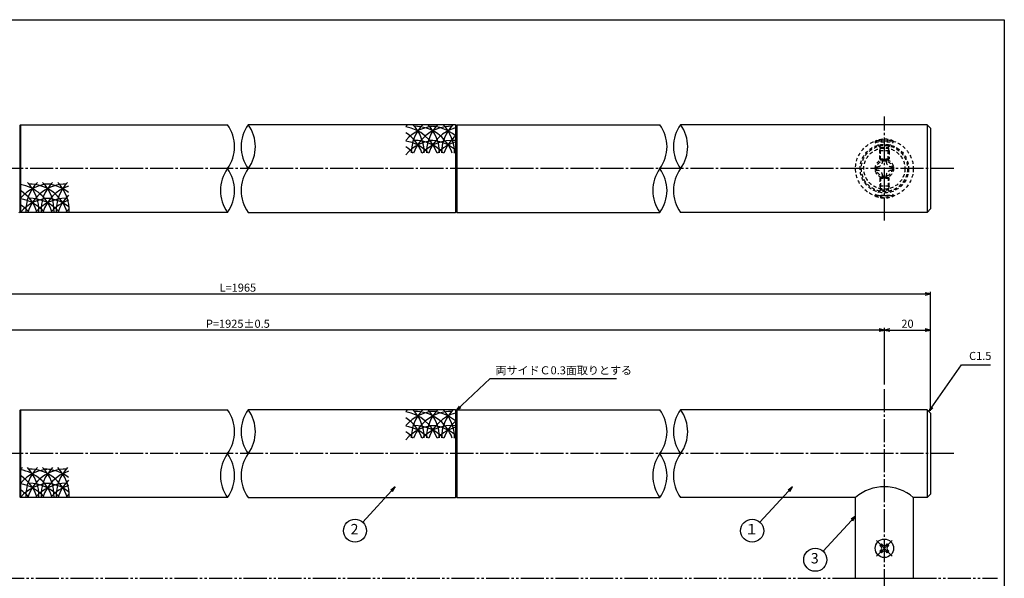
# Model space of a CAD drawing. Units: inches. Extents: x 6072 to 6879, y 616 to 1176.
# Drawn here: x 6452 to 6879, y 934 to 1176 of the extents above; entities that cross this region are included whole.
import ezdxf
from ezdxf.enums import TextEntityAlignment as Align

# ---------------------------------------------------------------- set-up
doc = ezdxf.new("R2010")
doc.units = ezdxf.units.IN
doc.header["$MEASUREMENT"] = 0
for name, pattern in [('CENS', [13, 10, -1, 1, -1]), ('HIDS', [2.5, 1.5, -1]), ('PHAS', [15, 10, -1, 1, -1, 1, -1])]:
    doc.linetypes.add(name, pattern=pattern)
for name, color, linetype in [('02-実線-1', 7, 'Continuous'), ('03-細線', 1, 'Continuous'), ('04-破線-1', 5, 'HIDS'), ('06-中心線', 1, 'CENS'), ('07-2点鎖線', 2, 'PHAS'), ('09-文字', 4, 'Continuous'), ('10-寸法', 3, 'Continuous'), ('11-ﾈｼﾞ関連', 7, 'Continuous'), ('図枠', 7, 'Continuous')]:
    doc.layers.add(name, color=color, linetype=linetype)
doc.styles.add('STD', font='TXT.shx', dxfattribs={"bigfont": 'bigfont.shx'})
doc.dimstyles.new('1：1', dxfattribs={"dimtxt": 3.5, "dimasz": 2.3, "dimexe": 1, "dimexo": 1, "dimgap": 1, "dimtad": 3, "dimdsep": 46, "dimtxsty": 'STD', "dimblk1": 'ARRI', "dimblk2": 'ARRI', "dimsah": 1, "dimcen": 0, "dimclrd": 3, "dimclre": 3, "dimclrt": 4, "dimadec": 0, "dimazin": 0, "dimtfac": 0.7, "dimtmove": 0, "dimatfit": 0, "dimldrblk": 'ARRI', "dimfxl": 0, "dimtvp": 1, "dimtolj": 1, "dimtzin": 0, "dimarcsym": 0})

# ---------------------------------------------------------------- blocks, each defined once
blk = doc.blocks.new('ARRI')
at = {"color": 0, "linetype": 'ByBlock'}
for p, q in [((0, 0), (-1, 0.21)), ((-1, -0.21), (0, 0)), ((0, 0), (-1, 0))]:
    blk.add_line(p, q, dxfattribs=at)
blk = doc.blocks.new('*D48')
at = {"layer": '10-寸法', "color": 3, "lineweight": -2}
for p, q in [((6246.59, 1006.65), (6246.59, 1058.32)), ((6846.59, 1006.65), (6846.59, 1058.32)), ((6248.89, 1057.32), (6844.29, 1057.32))]:
    blk.add_line(p, q, dxfattribs=at)
at = {"layer": 'Defpoints', "color": 0}
for p in [(6846.59, 1057.32), (6246.59, 1005.65), (6846.59, 1005.65)]:
    blk.add_point(p, dxfattribs=at)
at = {"layer": '10-寸法', "color": 3, "lineweight": -2, "xscale": 2.3, "yscale": 2.3, "zscale": 2.3, "rotation": 180}
blk.add_blockref('ARRI', (6246.59, 1057.32), dxfattribs=at)
at = {"layer": '10-寸法', "color": 3, "lineweight": -2, "xscale": 2.3, "yscale": 2.3, "zscale": 2.3}
blk.add_blockref('ARRI', (6846.59, 1057.32), dxfattribs=at)
at = {"layer": '10-寸法', "color": 4, "insert": (6546.59, 1060.07), "char_height": 3.5, "attachment_point": 5, "style": 'STD'}
blk.add_mtext('\\A1;L=1965', dxfattribs=at)
blk = doc.blocks.new('*D49')
at = {"layer": '10-寸法', "color": 3, "lineweight": -2}
for p, q in [((6266.59, 1018.15), (6266.59, 1042.68)), ((6824.29, 1041.68), (6268.89, 1041.68)), ((6826.59, 1018.15), (6826.59, 1042.68))]:
    blk.add_line(p, q, dxfattribs=at)
at = {"layer": 'Defpoints', "color": 0}
for p in [(6266.59, 1041.68), (6266.59, 1017.15), (6826.59, 1017.15)]:
    blk.add_point(p, dxfattribs=at)
at = {"layer": '10-寸法', "color": 3, "lineweight": -2, "xscale": 2.3, "yscale": 2.3, "zscale": 2.3, "rotation": 180}
blk.add_blockref('ARRI', (6266.59, 1041.68), dxfattribs=at)
at = {"layer": '10-寸法', "color": 3, "lineweight": -2, "xscale": 2.3, "yscale": 2.3, "zscale": 2.3}
blk.add_blockref('ARRI', (6826.59, 1041.68), dxfattribs=at)
at = {"layer": '10-寸法', "color": 4, "insert": (6546.59, 1044.43), "char_height": 3.5, "attachment_point": 5, "style": 'STD'}
blk.add_mtext('\\A1;P=1925±0.5', dxfattribs=at)
blk = doc.blocks.new('*D50')
at = {"layer": '10-寸法', "color": 3, "lineweight": -2}
for p, q in [((6826.59, 1018.15), (6826.59, 1042.68)), ((6828.89, 1041.68), (6844.29, 1041.68)), ((6846.59, 1006.65), (6846.59, 1042.68))]:
    blk.add_line(p, q, dxfattribs=at)
at = {"layer": 'Defpoints', "color": 0}
for p in [(6846.59, 1041.68), (6826.59, 1017.15), (6846.59, 1005.65)]:
    blk.add_point(p, dxfattribs=at)
at = {"layer": '10-寸法', "color": 3, "lineweight": -2, "xscale": 2.3, "yscale": 2.3, "zscale": 2.3, "rotation": 180}
blk.add_blockref('ARRI', (6826.59, 1041.68), dxfattribs=at)
at = {"layer": '10-寸法', "color": 3, "lineweight": -2, "xscale": 2.3, "yscale": 2.3, "zscale": 2.3}
blk.add_blockref('ARRI', (6846.59, 1041.68), dxfattribs=at)
at = {"layer": '10-寸法', "color": 4, "insert": (6836.59, 1044.43), "char_height": 3.5, "attachment_point": 5, "style": 'STD'}
blk.add_mtext('\\A1;20', dxfattribs=at)
blk = doc.blocks.new('SR_08')
at = {"color": 1, "linetype": 'CENS'}
for p, q in [((0, -4.8), (0, 4.8)), ((-4.8, 0), (4.8, 0))]:
    blk.add_line(p, q, dxfattribs=at)
at = {"color": 7, "linetype": 'Continuous'}
for p, q in [((-2.25, -0.5), (-2.25, 0.5)), ((-2.25, 0.5), (-1.5, 0.5)), ((-0.5, 2.25), (0.5, 2.25)), ((-0.5, 1.5), (-0.5, 2.25)), ((0.5, 2.25), (0.5, 1.5)), ((1.5, 0.5), (2.25, 0.5)), ((2.25, 0.5), (2.25, -0.5)), ((-1.5, -0.5), (-2.25, -0.5)), ((-0.5, -2.25), (-0.5, -1.5)), ((0.5, -2.25), (-0.5, -2.25)), ((0.5, -1.5), (0.5, -2.25)), ((2.25, -0.5), (1.5, -0.5))]:
    blk.add_line(p, q, dxfattribs=at)
blk.add_circle((0, 0), 4, dxfattribs=at)
for centre, start, end in [((-1.5, 1.5), 270, 0), ((1.5, 1.5), 180, 270), ((-1.5, -1.5), 0, 90), ((1.5, -1.5), 90, 180)]:
    blk.add_arc(centre, 1, start, end, dxfattribs=at)
blk = doc.blocks.new('A$C03AA4698')
at = {"layer": '11-ﾈｼﾞ関連', "color": 5, "linetype": 'HIDS'}
for p, q in [((-3.96, -1.16), (-3.96, 0.44)), ((-3.96, 0.44), (-3.08, 0.44)), ((-0.86, 3.54), (0.74, 3.54)), ((-0.86, 2.67), (-0.86, 3.54)), ((0.74, 3.54), (0.74, 2.67)), ((2.97, 0.44), (3.84, 0.44)), ((3.84, 0.44), (3.84, -1.16)), ((-3.08, -1.16), (-3.96, -1.16)), ((-0.86, -4.26), (-0.86, -3.38)), ((0.74, -4.26), (-0.86, -4.26)), ((0.74, -3.38), (0.74, -4.26)), ((3.84, -1.16), (2.97, -1.16))]:
    blk.add_line(p, q, dxfattribs=at)
blk.add_circle((-0.06, -0.36), 8.9, dxfattribs=at)
for centre, start, end in [((-3.08, 2.67), 270, 0), ((2.97, 2.67), 180, 270), ((-3.08, -3.38), 0, 90), ((2.97, -3.38), 90, 180)]:
    blk.add_arc(centre, 2.23, start, end, dxfattribs=at)
blk.add_point((-0.06, -0.36), dxfattribs=at)

msp = doc.modelspace()

# ---------------------------------------------------------------- linework, layer by layer
at = {"layer": '02-実線-1'}
for p, q in [((6452.1011, 1130.3508), (6452.4011, 1130.6508)), ((6452.1011, 1130.3508), (6452.1011, 1092.9508)), ((6452.4011, 1130.6508), (6542.1011, 1130.6508)), ((6640.7878, 1130.6508), (6551.0878, 1130.6508)), ((6641.0878, 1130.3508), (6640.7878, 1130.6508)), ((6641.0878, 1130.3508), (6641.3878, 1130.6508)), ((6641.0878, 1130.3508), (6641.0878, 1092.9508)), ((6451.8011, 1092.6508), (6452.1011, 1092.9508)), ((6452.1011, 1092.9508), (6452.4011, 1092.6508)), ((6640.7878, 1092.6508), (6641.0878, 1092.9508)), ((6641.0878, 1092.9508), (6641.3878, 1092.6508)), ((6452.1011, 1006.8515), (6452.4011, 1007.1515)), ((6452.1011, 1006.8515), (6452.1011, 969.4515)), ((6452.4011, 1007.1515), (6542.1011, 1007.1515)), ((6640.7878, 1007.1515), (6551.0878, 1007.1515)), ((6641.0878, 1006.8515), (6640.7878, 1007.1515)), ((6641.0878, 1006.8515), (6641.3878, 1007.1515)), ((6641.0878, 1006.8515), (6641.0878, 969.4515)), ((6452.1011, 969.4515), (6452.4011, 969.1515)), ((6640.7878, 969.1515), (6641.0878, 969.4515)), ((6641.0878, 969.4515), (6641.3878, 969.1515))]:
    msp.add_line(p, q, dxfattribs=at)
at = {"layer": '02-実線-1', "color": 7, "linetype": 'Continuous'}
for p, q in [((6641.3878, 1130.6508), (6729.3478, 1130.6508)), ((6845.0945, 1130.6508), (6738.3345, 1130.6508)), ((6846.5945, 1129.1508), (6845.0945, 1130.6508)), ((6845.0945, 1130.6508), (6845.0945, 1092.6508)), ((6846.5945, 1129.1508), (6846.5945, 1094.1508)), ((6542.1011, 1092.6508), (6452.4011, 1092.6508)), ((6551.0878, 1092.6508), (6640.7878, 1092.6508)), ((6641.3878, 1092.6508), (6729.3478, 1092.6508)), ((6845.0945, 1092.6508), (6738.3345, 1092.6508)), ((6845.0945, 1092.6508), (6846.5945, 1094.1508)), ((6641.3878, 1007.1515), (6729.3478, 1007.1515)), ((6845.0945, 1007.1515), (6738.3345, 1007.1515)), ((6846.5945, 1005.6515), (6845.0945, 1007.1515)), ((6845.0945, 1007.1515), (6845.0945, 969.1515)), ((6846.5945, 1005.6515), (6846.5945, 970.6515)), ((6542.1011, 969.1515), (6452.4011, 969.1515)), ((6551.0878, 969.1515), (6640.7878, 969.1515)), ((6641.3878, 969.1515), (6729.3478, 969.1515)), ((6814.0945, 969.1515), (6738.3345, 969.1515)), ((6814.0945, 934.1515), (6814.0945, 969.1515)), ((6839.0945, 969.1515), (6839.0945, 934.1515)), ((6845.0945, 969.1515), (6839.0945, 969.1515)), ((6845.0945, 969.1515), (6846.5945, 970.6515)), ((6814.0945, 934.1515), (6839.0945, 934.1515))]:
    msp.add_line(p, q, dxfattribs=at)
at = {"layer": '02-実線-1'}
for centre, start, end in [((6529.0754, 1121.1508), 323.895868, 36.104132), ((6564.1136, 1121.1508), 143.895868, 216.104132), ((6538.0621, 1121.1508), 323.895868, 36.104132), ((6716.322, 1121.1508), 323.895868, 36.104132), ((6751.3603, 1121.1508), 143.895868, 216.104132), ((6725.3087, 1121.1508), 323.895868, 36.104132), ((6555.1269, 1102.1508), 143.895868, 216.104132), ((6529.0754, 1102.1508), 323.895868, 36.104132), ((6564.1136, 1102.1508), 143.895868, 216.104132), ((6742.3736, 1102.1508), 143.895868, 216.104132), ((6716.322, 1102.1508), 323.895868, 36.104132), ((6751.3603, 1102.1508), 143.895868, 216.104132), ((6529.0754, 997.6515), 323.895868, 36.104132), ((6564.1136, 997.6515), 143.895868, 216.104132), ((6538.0621, 997.6515), 323.895868, 36.104132), ((6716.322, 997.6515), 323.895868, 36.104132), ((6751.3603, 997.6515), 143.895868, 216.104132), ((6725.3087, 997.6515), 323.895868, 36.104132), ((6555.1269, 978.6515), 143.895868, 216.104132), ((6529.0754, 978.6515), 323.895868, 36.104132), ((6564.1136, 978.6515), 143.895868, 216.104132), ((6742.3736, 978.6515), 143.895868, 216.104132), ((6716.322, 978.6515), 323.895868, 36.104132), ((6751.3603, 978.6515), 143.895868, 216.104132)]:
    msp.add_arc(centre, 16.1221, start, end, dxfattribs=at)
at = {"layer": '02-実線-1', "color": 7, "linetype": 'Continuous'}
msp.add_arc((6826.5945, 954.8424), 19, 48.86049, 131.13951, dxfattribs=at)
at = {"layer": '03-細線'}
for p, q in [((6452.4011, 1130.6508), (6452.4011, 1092.6508)), ((6640.7878, 1130.6508), (6640.7878, 1092.6508)), ((6641.3878, 1130.6508), (6641.3878, 1092.6508)), ((6452.4011, 1007.1515), (6452.4011, 969.1515)), ((6640.7878, 1007.1515), (6640.7878, 969.1515)), ((6641.3878, 1007.1515), (6641.3878, 969.1515))]:
    msp.add_line(p, q, dxfattribs=at)
for centre, start, end in [((6632.6294, 1118.4475), 135.786759, 139.612104), ((6639.1835, 1118.4475), 135.786759, 180), ((6609.8316, 1118.4475), 0, 44.213241), ((6645.7376, 1118.4475), 135.786759, 180), ((6616.3857, 1118.4475), 0, 44.213241), ((6652.2917, 1118.4475), 135.786759, 180), ((6622.9398, 1118.4475), 0, 44.213241), ((6632.6294, 1112.4787), 90, 139.612104), ((6616.3857, 1112.4787), 19.661587, 80.413475), ((6609.8316, 1112.4787), 19.661587, 57.244371), ((6639.1835, 1112.4787), 90, 160.338413), ((6622.9398, 1112.4787), 19.661587, 90), ((6645.7376, 1112.4787), 106.430022, 160.338413), ((6629.4939, 1112.4787), 49.806728, 90), ((6632.6294, 1106.3376), 90, 139.612104), ((6616.3857, 1106.3376), 43.423677, 80.413475), ((6622.9398, 1106.3376), 43.423677, 90), ((6639.1835, 1106.3376), 84.739957, 136.576323), ((6629.4939, 1106.3376), 49.806728, 90), ((6645.7376, 1106.3376), 106.430022, 136.576323), ((6652.2917, 1112.4787), 131.099169, 160.338413), ((6609.8316, 1106.3376), 43.423677, 57.244371), ((6652.8835, 1106.3376), 133.723501, 136.576323), ((6465.7305, 1087.4527), 90, 139.612104), ((6449.4867, 1087.4527), 17.279622, 80.413475), ((6472.2846, 1093.4214), 135.786759, 182.523957), ((6442.9326, 1093.4214), 357.476043, 44.213241), ((6472.2846, 1087.4527), 90, 162.720378), ((6456.0409, 1087.4527), 17.279622, 90), ((6478.8387, 1093.4214), 135.786759, 182.523957), ((6449.4867, 1093.4214), 357.476043, 44.213241), ((6462.595, 1087.4527), 52.29809, 90), ((6485.3928, 1093.4214), 135.786759, 182.523957), ((6456.0409, 1093.4214), 357.476043, 44.213241), ((6442.9326, 1087.4527), 17.279622, 57.244371), ((6478.8387, 1087.4527), 108.460975, 162.720378), ((6465.7305, 1081.3115), 90, 139.612104), ((6449.4867, 1081.3115), 40.387896, 80.413475), ((6442.9326, 1081.3115), 40.387896, 57.244371), ((6456.0409, 1081.3115), 40.387896, 90), ((6472.2846, 1081.3115), 90, 139.612104), ((6462.595, 1081.3115), 52.29809, 90), ((6478.8387, 1081.3115), 108.460975, 139.612104), ((6485.3928, 1087.4527), 133.723501, 162.720378), ((6485.3928, 1081.3115), 133.723501, 139.612104), ((6632.6294, 994.9482), 135.786759, 139.612104), ((6632.6294, 988.9795), 90, 139.612104), ((6639.1835, 994.9482), 135.786759, 180), ((6609.8316, 994.9482), 0, 44.213241), ((6639.1835, 988.9795), 90, 160.338413), ((6622.9398, 988.9795), 19.661587, 90), ((6645.7376, 994.9482), 135.786759, 180), ((6616.3857, 994.9482), 0, 44.213241), ((6629.4939, 988.9795), 49.806728, 90), ((6652.2917, 994.9482), 135.786759, 180), ((6622.9398, 994.9482), 0, 44.213241), ((6616.3857, 988.9795), 19.661587, 80.413475), ((6609.8316, 988.9795), 19.661587, 57.244371), ((6645.7376, 988.9795), 106.430022, 160.338413), ((6652.2917, 988.9795), 131.099169, 160.338413), ((6632.6294, 982.8383), 90, 139.612104), ((6616.3857, 982.8383), 43.423677, 80.413475), ((6622.9398, 982.8383), 43.423677, 90), ((6639.1835, 982.8383), 84.739957, 136.576323), ((6629.4939, 982.8383), 49.806728, 90), ((6645.7376, 982.8383), 106.430022, 136.576323), ((6609.8316, 982.8383), 43.423677, 57.244371), ((6652.8835, 982.8383), 133.723501, 136.576323), ((6465.7305, 969.9222), 135.786759, 139.612104), ((6465.7305, 963.9534), 90, 139.612104), ((6449.4867, 963.9534), 17.279622, 80.413475), ((6472.2846, 969.9222), 135.786759, 182.523957), ((6442.9326, 969.9222), 357.476043, 44.213241), ((6472.2846, 963.9534), 90, 162.720378), ((6456.0409, 963.9534), 17.279622, 90), ((6478.8387, 969.9222), 135.786759, 182.523957), ((6449.4867, 969.9222), 357.476043, 44.213241), ((6462.595, 963.9534), 52.29809, 90), ((6485.3928, 969.9222), 135.786759, 182.523957), ((6456.0409, 969.9222), 357.476043, 44.213241), ((6442.9326, 963.9534), 17.279622, 57.244371), ((6478.8387, 963.9534), 108.460975, 162.720378), ((6485.3928, 963.9534), 133.723501, 162.720378), ((6465.7305, 957.8123), 90, 139.612104), ((6449.4867, 957.8123), 40.387896, 80.413475), ((6442.9326, 957.8123), 40.387896, 57.244371), ((6456.0409, 957.8123), 40.387896, 90), ((6472.2846, 957.8123), 90, 139.612104), ((6462.595, 957.8123), 52.29809, 90), ((6478.8387, 957.8123), 108.460975, 139.612104), ((6485.3928, 957.8123), 133.723501, 139.612104)]:
    msp.add_arc(centre, 17.5, start, end, dxfattribs=at)
at = {"layer": '04-破線-1', "color": 5, "linetype": 'HIDS'}
for radius in [12.5, 10.5, 10]:
    msp.add_circle((6826.5945, 1111.6508), radius, dxfattribs=at)
at = {"layer": '06-中心線', "color": 1, "linetype": 'CENS'}
for p, q in [((6826.5945, 1089.1508), (6826.5945, 1134.1508)), ((6856.5945, 1111.6508), (6236.5945, 1111.6508)), ((6826.5945, 811.1515), (6826.5945, 1017.1515)), ((6856.5945, 988.1515), (6236.5945, 988.1515))]:
    msp.add_line(p, q, dxfattribs=at)
at = {"layer": '07-2点鎖線', "color": 2, "linetype": 'PHAS'}
for p, q in [((6279.0945, 934.1515), (6814.0945, 934.1515)), ((6839.0945, 934.1515), (6875.5259, 934.1515))]:
    msp.add_line(p, q, dxfattribs=at)
at = {"layer": '09-文字', "color": 3}
for centre in [(6597.321, 954.7857), (6769.3276, 954.7857), (6796.6513, 942.1819)]:
    msp.add_circle(centre, 5, dxfattribs=at)
at = {"layer": '11-ﾈｼﾞ関連', "color": 5, "linetype": 'HIDS'}
for p, q in [((6830.5945, 1123.4935), (6822.5945, 1123.4935)), ((6822.5945, 1123.4935), (6822.5945, 1123.1935)), ((6822.5945, 1123.1935), (6830.5945, 1123.1935)), ((6824.8273, 1120.9607), (6822.5945, 1123.1935)), ((6828.3616, 1120.9607), (6830.5945, 1123.1935)), ((6830.5945, 1123.1935), (6830.5945, 1123.4935)), ((6824.5945, 1119.2778), (6824.9445, 1120.6778)), ((6824.5945, 1115.8435), (6824.5945, 1119.2778)), ((6828.5945, 1119.2778), (6824.5945, 1119.2778)), ((6824.9086, 1120.8435), (6828.2804, 1120.8435)), ((6824.9445, 1115.4935), (6824.9445, 1120.6778)), ((6828.2445, 1115.4935), (6828.2445, 1120.6778)), ((6828.5945, 1119.2778), (6828.2445, 1120.6778)), ((6828.5945, 1119.2778), (6828.5945, 1115.8435)), ((6824.5945, 1115.8435), (6824.9445, 1115.4935)), ((6824.5945, 1115.8435), (6828.5945, 1115.8435)), ((6824.9445, 1115.4935), (6828.2445, 1115.4935)), ((6828.5945, 1115.8435), (6828.2445, 1115.4935)), ((6824.5945, 1107.4581), (6824.9445, 1107.8081)), ((6824.5945, 1107.4581), (6828.5945, 1107.4581)), ((6824.5945, 1107.4581), (6824.5945, 1104.0238)), ((6824.9445, 1107.8081), (6828.2445, 1107.8081)), ((6824.9445, 1107.8081), (6824.9445, 1102.6238)), ((6828.5945, 1107.4581), (6828.2445, 1107.8081)), ((6828.2445, 1107.8081), (6828.2445, 1102.6238)), ((6828.5945, 1104.0238), (6828.5945, 1107.4581)), ((6824.8273, 1102.3409), (6822.5945, 1100.1081)), ((6824.5945, 1104.0238), (6824.9445, 1102.6238)), ((6828.5945, 1104.0238), (6824.5945, 1104.0238)), ((6824.9086, 1102.4581), (6828.2804, 1102.4581)), ((6828.5945, 1104.0238), (6828.2445, 1102.6238)), ((6828.3616, 1102.3409), (6830.5945, 1100.1081)), ((6822.5945, 1099.8081), (6822.5945, 1100.1081)), ((6822.5945, 1100.1081), (6830.5945, 1100.1081)), ((6830.5945, 1099.8081), (6822.5945, 1099.8081)), ((6830.5945, 1100.1081), (6830.5945, 1099.8081))]:
    msp.add_line(p, q, dxfattribs=at)
for radius in [4, 3.375]:
    msp.add_circle((6826.5945, 1111.6508), radius, dxfattribs=at)
for centre, radius, start, end in [((6826.5945, 1115.0546), 9.3389, 64.639233, 115.360767), ((6824.5445, 1120.6778), 0.4, 0, 45), ((6828.6445, 1120.6778), 0.4, 135, 180), ((6824.5445, 1102.6238), 0.4, 315, 0), ((6828.6445, 1102.6238), 0.4, 180, 225), ((6826.5945, 1108.247), 9.3389, 244.639233, 295.360767)]:
    msp.add_arc(centre, radius, start, end, dxfattribs=at)
at = {"layer": '図枠'}
msp.add_lwpolyline([(6071.5259, 1176.1515), (6878.5259, 1176.1515), (6878.5259, 616.1515), (6071.5259, 616.1515)], close=True, dxfattribs=at)

# ---------------------------------------------------------------- block references
at = {"layer": '11-ﾈｼﾞ関連'}
msp.add_blockref('A$C03AA4698', (6826.65, 1112.007), dxfattribs=at)
at = {"layer": '11-ﾈｼﾞ関連', "color": 1, "linetype": 'CENS', "rotation": 44.99999999999056}
msp.add_blockref('SR_08', (6826.5945, 947.1515), dxfattribs=at)

# ---------------------------------------------------------------- texts
at = {"layer": '09-文字', "color": 4, "style": 'STD'}
for s, p in [('2', (6597.0986, 954.8682)), ('１', (6769.1053, 954.8682)), ('3', (6796.429, 942.2645))]:
    msp.add_text(s, height=4.5, dxfattribs=at).set_placement(p, align=Align.MIDDLE)
at = {"layer": '10-寸法', "color": 4, "char_height": 3.5, "style": 'STD'}
for s, insert, attachment_point in [('C1.5', (6863.2677, 1027.6424), 7), ('両サイドＣ0.3面取りとする', (6658.1434, 1025.9987), 1)]:
    msp.add_mtext(s, dxfattribs=dict(at, insert=insert, attachment_point=attachment_point))

# ---------------------------------------------------------------- dimensions: what is measured, and where the dimension line sits
at = {"layer": '10-寸法'}
for base, p1, p2, text, picture, middle in [((6846.5945, 1057.322), (6246.5945, 1005.6515), (6846.5945, 1005.6515), 'L=1965', '*D48', (6546.5945, 1057.322)), ((6266.5945, 1041.6768), (6826.5945, 1017.1515), (6266.5945, 1017.1515), 'P=1925±0.5', '*D49', (6546.5945, 1041.6768))]:
    dim = msp.add_linear_dim(base=base, p1=p1, p2=p2, text=text, dimstyle='1：1', dxfattribs=at)
    dim.commit()
    dim.dimension.update_dxf_attribs({"geometry": picture, "text_midpoint": middle, "dimtype": 160})
dim = msp.add_linear_dim(base=(6846.5945, 1041.676), p1=(6826.5945, 1017.1515), p2=(6846.5945, 1005.6515), dimstyle='1：1', dxfattribs=at)
dim.commit()
dim.dimension.update_dxf_attribs({"geometry": '*D50', "text_midpoint": (6836.5945, 1044.426)})

# ---------------------------------------------------------------- leaders
at = {"layer": '09-文字'}
for points in [[(6614.7641, 973.7464), (6600.7032, 958.4682)], [(6786.7708, 973.7464), (6772.7098, 958.4682)], [(6814.0945, 961.1426), (6800.0335, 945.8644)]]:
    msp.add_leader(points, dimstyle='1：1', dxfattribs=at)
at = {"layer": '10-寸法', "annotation_type": 0, "has_hookline": 1, "hookline_direction": 0}
for points, override, text_width in [([(6845.8445, 1006.4015), (6859.9677, 1026.6424), (6862.2677, 1026.6424)], {"dimgap": 1, "dimtad": 1}, 9.3333), ([(6641.0878, 1006.8515), (6655.8434, 1020.7487), (6658.1434, 1020.7487)], {"dimgap": 0, "dimtad": 1}, 52.3833)]:
    msp.add_leader(points, dimstyle='1：1', override=override, dxfattribs=dict(at, text_width=text_width))

doc.saveas('drawing.dxf')
